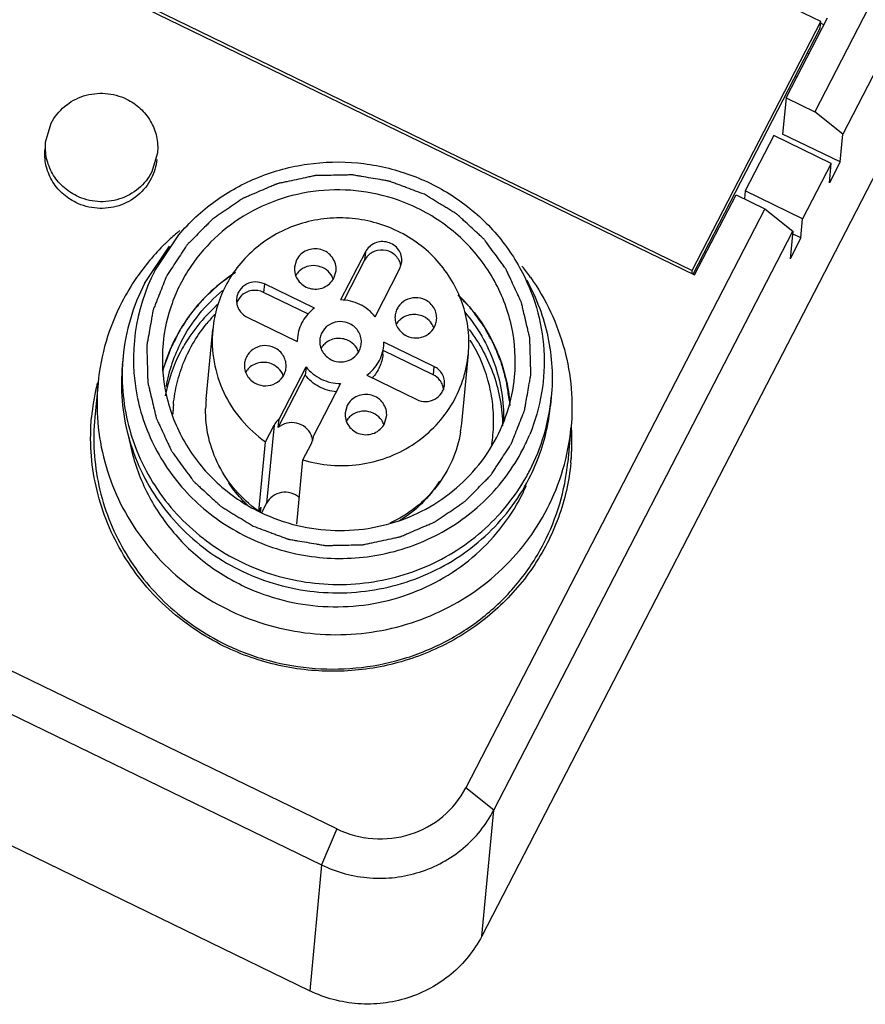
# Model space of a CAD drawing. Units: millimetres. Extents: x 2612 to 3787, y 1635 to 2508.
# Drawn here: x 3296 to 3323, y 2199 to 2229 of the extents above; entities that cross this region are included whole.
import ezdxf

# ---------------------------------------------------------------- set-up
doc = ezdxf.new("R2010")
doc.units = ezdxf.units.MM

msp = doc.modelspace()

# ---------------------------------------------------------------- linework, layer by layer
for p, q in [((3362.786, 2301.467), (3310.759, 2200.66)), ((3332.472, 2248.313), (3321.132, 2226.343)), ((3333.342, 2247.617), (3322.003, 2225.646)), ((3321.32, 2229.16), (3303.414, 2237.863)), ((3299.215, 2230.097), (3317.391, 2221.264)), ((3299.411, 2230.109), (3317.318, 2221.406)), ((3317.318, 2221.406), (3321.32, 2229.16)), ((3320.237, 2226.778), (3321.526, 2229.277)), ((3321.301, 2228.951), (3321.32, 2229.16)), ((3321.419, 2229.055), (3321.315, 2229.106)), ((3317.345, 2221.287), (3321.301, 2228.951)), ((3320.9, 2228.176), (3320.947, 2228.153)), ((3320.528, 2227.455), (3320.574, 2227.432)), ((3320.237, 2226.778), (3320.13, 2225.654)), ((3320.237, 2226.778), (3321.132, 2226.343)), ((3322.003, 2225.646), (3321.132, 2226.343)), ((3297.172, 2225.401), (3297.347, 2225.997)), ((3319.854, 2225.609), (3318.964, 2223.886)), ((3321.644, 2224.739), (3319.854, 2225.609)), ((3321.921, 2224.784), (3320.13, 2225.654)), ((3321.921, 2224.784), (3322.003, 2225.646)), ((3300.656, 2225.071), (3300.481, 2224.474)), ((3321.644, 2224.739), (3320.755, 2223.016)), ((3321.921, 2224.784), (3321.587, 2224.138)), ((3321.587, 2224.138), (3321.644, 2224.739)), ((3318.964, 2223.886), (3318.941, 2223.636)), ((3320.755, 2223.016), (3318.964, 2223.886)), ((3306.24, 2203.998), (3265.501, 2223.797)), ((3317.391, 2221.264), (3318.68, 2223.762)), ((3318.68, 2223.762), (3319.576, 2223.327)), ((3319.576, 2223.327), (3310.26, 2205.277)), ((3319.576, 2223.327), (3320.446, 2222.631)), ((3320.698, 2222.415), (3320.755, 2223.016)), ((3265.032, 2222.674), (3305.77, 2202.875)), ((3300.575, 2221.391), (3301.321, 2222.51)), ((3301.255, 2222.565), (3301.266, 2222.574)), ((3311.13, 2204.58), (3320.446, 2222.631)), ((3320.446, 2222.631), (3320.365, 2221.768)), ((3320.698, 2222.415), (3320.365, 2221.768)), ((3320.698, 2222.415), (3320.438, 2222.541)), ((3300.256, 2220.999), (3301.027, 2222.16)), ((3304.989, 2221.733), (3304.924, 2221.508)), ((3307.134, 2221.984), (3306.36, 2220.484)), ((3307.109, 2221.723), (3306.462, 2220.468)), ((3307.134, 2221.984), (3307.109, 2221.723)), ((3317.745, 2221.95), (3317.699, 2221.972)), ((3307.434, 2219.962), (3308.208, 2221.462)), ((3308.208, 2221.462), (3308.268, 2221.67)), ((3312.01, 2221.543), (3312.021, 2221.529)), ((3306.153, 2221.168), (3306.218, 2221.393)), ((3317.309, 2221.304), (3317.318, 2221.406)), ((3303.985, 2220.982), (3303.96, 2220.72)), ((3305.543, 2220.224), (3303.985, 2220.982)), ((3305.358, 2220.041), (3303.96, 2220.72)), ((3303.451, 2219.948), (3305.01, 2219.19)), ((3302.171, 2217.39), (3302.377, 2219.559)), ((3305.016, 2219.311), (3305.01, 2219.19)), ((3307.703, 2219.052), (3307.709, 2219.172)), ((3309.267, 2218.414), (3307.709, 2219.172)), ((3264.66, 2218.754), (3305.399, 2198.954)), ((3299.585, 2218.716), (3299.56, 2218.454)), ((3307.678, 2218.792), (3307.69, 2218.91)), ((3309.243, 2218.153), (3307.684, 2218.911)), ((3310.136, 2216.634), (3310.341, 2218.804)), ((3304.444, 2216.771), (3305.284, 2218.4)), ((3305.284, 2218.4), (3305.259, 2218.139)), ((3309.267, 2218.414), (3309.243, 2218.153)), ((3304.419, 2216.51), (3305.259, 2218.139)), ((3307.175, 2218.138), (3308.734, 2217.381)), ((3298.804, 2217.893), (3298.702, 2216.822)), ((3306.359, 2217.878), (3305.518, 2216.249)), ((3312.925, 2217.451), (3312.9, 2217.19)), ((3306.566, 2217.195), (3306.501, 2216.969)), ((3307.73, 2216.629), (3307.795, 2216.854)), ((3304.022, 2216.063), (3304.288, 2216.578)), ((3304.288, 2216.578), (3304.057, 2214.147)), ((3304.419, 2216.51), (3304.444, 2216.771)), ((3305.516, 2216.234), (3305.518, 2216.249)), ((3305.517, 2216.234), (3305.518, 2216.249)), ((3313.538, 2216.497), (3313.436, 2215.425)), ((3303.817, 2213.894), (3304.022, 2216.063)), ((3305.186, 2215.498), (3305.452, 2216.012)), ((3304.997, 2213.498), (3305.186, 2215.498)), ((3304.057, 2214.147), (3303.901, 2213.846)), ((3303.817, 2213.894), (3303.884, 2214.025)), ((3303.869, 2213.866), (3303.884, 2214.025)), ((3311.13, 2204.58), (3310.26, 2205.277)), ((3310.759, 2200.66), (3311.13, 2204.58)), ((3306.24, 2203.998), (3305.77, 2202.875)), ((3305.77, 2202.875), (3305.399, 2198.954))]:
    msp.add_line(p, q)
for centre, radius, start, end in [((3305.955, 2217.048), 7.247, 129.4335, 130.3144), ((3305.919, 2217.09), 7.192, 130.4251, 133.8168), ((3305.896, 2217.115), 7.158, 134.4156, 145.4031), ((3305.88, 2217.131), 7.135, 133.8206, 134.4134), ((3307.692, 2221.46), 0.554, 9.8061, 18.6999), ((3306.349, 2217.006), 7.254, 35.2094, 38.5682), ((3305.756, 2217.208), 6.989, 145.38, 152.6894), ((3305.879, 2218.647), 5.972, 152.6452, 191.4705), ((3305.549, 2220.919), 0.622, 19.9625, 34.4171), ((3305.843, 2218.116), 6.287, 152.7053, 174.5247), ((3303.669, 2220.2), 0.577, 134.5347, 162.9679), ((3305.716, 2217.231), 6.944, 152.7055, 174.4956), ((3305.909, 2216.487), 5.122, 130.8837, 149.4089), ((3305.931, 2216.703), 4.823, 136.4303, 140.7729), ((3308.634, 2219.394), 0.634, 133.1044, 147.2494), ((3308.683, 2219.396), 0.622, 19.9516, 34.4441), ((3305.822, 2216.898), 4.981, 152.7071, 169.6937), ((3305.768, 2216.574), 4.957, 149.4412, 152.6953), ((3306.289, 2218.648), 0.634, 133.1044, 147.2494), ((3306.338, 2218.65), 0.622, 19.9516, 34.4441), ((3306.309, 2216.664), 4.829, 28.219, 32.1572), ((3305.785, 2218.128), 6.228, 174.587, 176.9422), ((3305.802, 2216.561), 4.993, 152.7365, 169.2252), ((3303.944, 2217.901), 0.634, 133.1044, 147.2494), ((3303.993, 2217.904), 0.622, 19.9516, 34.4441), ((3305.562, 2216.198), 6.988, 166.9143, 174.7739), ((3305.583, 2216.193), 7.009, 165.8923, 166.9124), ((3309.015, 2217.634), 0.56, 20.7808, 28.4657), ((3309.006, 2217.631), 0.57, 5.4902, 20.7502), ((3306.667, 2218.051), 6.287, 332.7053, 354.5247), ((3305.803, 2216.781), 4.672, 174.5897, 178.2075), ((3305.856, 2217.039), 3.701, 174.6023, 179.1014), ((3306.719, 2217.776), 6.209, 348.4646, 354.5529), ((3307.127, 2216.381), 0.622, 19.9625, 34.4171), ((3306.421, 2216.986), 3.731, 350.428, 354.5749), ((3306.625, 2217.797), 6.305, 332.7207, 348.4528), ((3306.591, 2216.102), 6.978, 3.2125, 3.8104), ((3304.883, 2216.03), 0.611, 20.058, 23.6659), ((3304.878, 2216.028), 0.616, 18.659, 20.0612), ((3304.873, 2216.027), 0.622, 4.8469, 18.6431), ((3304.912, 2216.291), 0.607, 344.7149, 354.5945), ((3306.448, 2216.721), 4.679, 350.8401, 354.5897), ((3306.722, 2218.562), 5.979, 332.7087, 337.7015), ((3306.626, 2217.159), 6.944, 332.7055, 354.4956), ((3306.566, 2216.102), 7.003, 354.5851, 3.2057), ((3306.558, 2216.074), 7.009, 0.6969, 3.4368), ((3304.908, 2216.293), 0.612, 332.7068, 344.6781), ((3306.576, 2216.074), 6.991, 354.7941, 0.6977), ((3306.524, 2216.088), 6.944, 332.7055, 354.4956), ((3306.583, 2216.101), 6.986, 354.3444, 354.5797), ((3306.688, 2218.041), 6.263, 330.6655, 332.6989), ((3306.608, 2217.144), 6.057, 332.705, 336.2544), ((3306.095, 2217.141), 3.967, 234.3114, 234.9346), ((3306.333, 2218.964), 5.665, 244.1036, 256.6291)]:
    msp.add_arc(centre, radius, start, end)
for points, knots in [([(3297.347, 2225.997), (3297.449, 2226.194), (3297.738, 2226.553), (3298.345, 2226.883), (3299.036, 2226.964), (3299.488, 2226.843), (3299.692, 2226.743)], [0, 0, 0, 0, 0.246184, 0.495754, 0.747801, 1, 1, 1, 1]), ([(3299.692, 2226.743), (3299.848, 2226.668), (3300.137, 2226.471), (3300.463, 2226.064), (3300.651, 2225.582), (3300.672, 2225.238), (3300.656, 2225.071)], [0, 0, 0, 0, 0.253392, 0.504596, 0.752938, 1, 1, 1, 1]), ([(3298.136, 2223.728), (3297.98, 2223.803), (3297.691, 2224.001), (3297.365, 2224.407), (3297.177, 2224.889), (3297.156, 2225.233), (3297.172, 2225.401)], [0, 0, 0, 0, 0.253392, 0.504596, 0.752938, 1, 1, 1, 1]), ([(3298.116, 2223.519), (3297.96, 2223.594), (3297.671, 2223.792), (3297.345, 2224.199), (3297.157, 2224.681), (3297.136, 2225.025), (3297.152, 2225.192)], [0, 0, 0, 0, 0.253557, 0.504565, 0.753058, 1, 1, 1, 1]), ([(3301.32, 2222.511), (3301.485, 2222.708), (3301.841, 2223.083), (3302.441, 2223.575), (3303.099, 2223.991), (3304.041, 2224.438), (3305.316, 2224.779), (3306.899, 2224.816), (3308.448, 2224.479), (3309.867, 2223.79), (3310.876, 2222.951), (3311.537, 2222.155), (3311.815, 2221.72), (3311.939, 2221.495)], [0, 0, 0, 0, 0.061847, 0.123904, 0.186184, 0.248702, 0.374192, 0.50018, 0.626164, 0.751652, 0.876241, 0.938256, 1, 1, 1, 1]), ([(3300.461, 2224.265), (3300.359, 2224.068), (3300.07, 2223.709), (3299.463, 2223.38), (3298.772, 2223.298), (3298.32, 2223.419), (3298.116, 2223.519)], [0, 0, 0, 0, 0.24622, 0.495755, 0.747764, 1, 1, 1, 1]), ([(3300.481, 2224.474), (3300.379, 2224.277), (3300.09, 2223.918), (3299.483, 2223.589), (3298.792, 2223.507), (3298.34, 2223.628), (3298.136, 2223.728)], [0, 0, 0, 0, 0.246184, 0.495754, 0.747801, 1, 1, 1, 1]), ([(3308.973, 2223.776), (3308.882, 2223.81), (3308.699, 2223.878), (3308.471, 2223.963), (3308.289, 2224.031), (3308.152, 2224.082), (3308.038, 2224.125), (3307.958, 2224.155), (3307.913, 2224.171), (3307.879, 2224.186), (3307.842, 2224.19), (3307.794, 2224.199), (3307.71, 2224.213), (3307.542, 2224.242), (3307.301, 2224.282), (3307.061, 2224.324), (3306.893, 2224.352), (3306.809, 2224.367), (3306.76, 2224.374), (3306.725, 2224.383), (3306.688, 2224.379), (3306.639, 2224.379), (3306.554, 2224.377), (3306.383, 2224.374), (3306.139, 2224.369), (3305.895, 2224.364), (3305.725, 2224.36), (3305.639, 2224.359), (3305.591, 2224.357), (3305.554, 2224.359), (3305.518, 2224.349), (3305.469, 2224.339), (3305.385, 2224.32), (3305.215, 2224.284), (3304.973, 2224.232), (3304.731, 2224.181), (3304.562, 2224.144), (3304.477, 2224.126), (3304.429, 2224.115), (3304.392, 2224.11), (3304.36, 2224.093), (3304.315, 2224.075), (3304.237, 2224.041), (3304.081, 2223.975), (3303.859, 2223.88), (3303.636, 2223.785), (3303.481, 2223.718), (3303.403, 2223.685), (3303.359, 2223.665), (3303.324, 2223.653), (3303.295, 2223.631), (3303.255, 2223.605), (3303.186, 2223.557), (3303.046, 2223.463), (3302.848, 2223.327), (3302.649, 2223.192), (3302.51, 2223.098), (3302.44, 2223.051), (3302.401, 2223.023), (3302.369, 2223.005), (3302.346, 2222.977), (3302.312, 2222.944), (3302.253, 2222.884), (3302.136, 2222.765), (3301.968, 2222.595), (3301.801, 2222.425), (3301.683, 2222.306), (3301.624, 2222.247), (3301.592, 2222.213), (3301.564, 2222.189), (3301.547, 2222.157), (3301.52, 2222.117), (3301.474, 2222.046), (3301.381, 2221.905), (3301.249, 2221.702), (3301.117, 2221.5), (3301.025, 2221.359), (3300.979, 2221.288), (3300.953, 2221.247), (3300.931, 2221.218), (3300.92, 2221.184), (3300.902, 2221.14), (3300.872, 2221.063), (3300.811, 2220.91), (3300.725, 2220.69), (3300.638, 2220.471), (3300.578, 2220.317), (3300.547, 2220.24), (3300.53, 2220.196), (3300.515, 2220.164), (3300.511, 2220.128), (3300.502, 2220.082), (3300.488, 2220.001), (3300.46, 2219.839), (3300.419, 2219.607), (3300.378, 2219.375), (3300.35, 2219.212), (3300.335, 2219.131), (3300.328, 2219.085), (3300.319, 2219.05), (3300.323, 2219.015), (3300.323, 2218.968), (3300.326, 2218.885), (3300.331, 2218.721), (3300.338, 2218.485), (3300.344, 2218.25), (3300.349, 2218.085), (3300.351, 2218.002), (3300.353, 2217.955), (3300.352, 2217.92), (3300.363, 2217.885), (3300.373, 2217.838), (3300.393, 2217.756), (3300.431, 2217.593), (3300.487, 2217.359), (3300.542, 2217.124), (3300.581, 2216.961), (3300.6, 2216.879), (3300.612, 2216.832), (3300.618, 2216.796), (3300.635, 2216.765), (3300.654, 2216.721), (3300.69, 2216.646), (3300.759, 2216.495), (3300.859, 2216.28), (3300.959, 2216.064), (3301.029, 2215.914), (3301.064, 2215.838), (3301.085, 2215.795), (3301.097, 2215.762), (3301.121, 2215.734), (3301.148, 2215.695), (3301.198, 2215.628), (3301.297, 2215.493), (3301.438, 2215.3), (3301.579, 2215.107), (3301.678, 2214.972), (3301.727, 2214.904), (3301.756, 2214.866), (3301.776, 2214.836), (3301.804, 2214.813), (3301.839, 2214.78), (3301.901, 2214.723), (3302.025, 2214.609), (3302.202, 2214.446), (3302.379, 2214.283), (3302.504, 2214.169), (3302.565, 2214.112), (3302.601, 2214.08), (3302.626, 2214.053), (3302.659, 2214.036), (3302.701, 2214.009), (3302.775, 2213.965), (3302.88, 2213.9), (3303.006, 2213.823), (3303.174, 2213.72), (3303.384, 2213.591), (3303.553, 2213.488), (3303.637, 2213.437)], [0, 0, 0, 0, 0.015625, 0.03125, 0.039062, 0.046875, 0.054688, 0.058594, 0.060547, 0.0625, 0.064453, 0.066406, 0.070312, 0.078125, 0.09375, 0.109375, 0.117188, 0.121094, 0.123047, 0.125, 0.126953, 0.128906, 0.132812, 0.140625, 0.15625, 0.171875, 0.179688, 0.183594, 0.185547, 0.1875, 0.189453, 0.191406, 0.195312, 0.203125, 0.21875, 0.234375, 0.242188, 0.246094, 0.248047, 0.25, 0.251953, 0.253906, 0.257812, 0.265625, 0.28125, 0.296875, 0.304688, 0.308594, 0.310547, 0.3125, 0.314453, 0.316406, 0.320312, 0.328125, 0.34375, 0.359375, 0.367188, 0.371094, 0.373047, 0.375, 0.376953, 0.378906, 0.382812, 0.390625, 0.40625, 0.421875, 0.429688, 0.433594, 0.435547, 0.4375, 0.439453, 0.441406, 0.445312, 0.453125, 0.46875, 0.484375, 0.492188, 0.496094, 0.498047, 0.5, 0.501953, 0.503906, 0.507812, 0.515625, 0.53125, 0.546875, 0.554688, 0.558594, 0.560547, 0.5625, 0.564453, 0.566406, 0.570312, 0.578125, 0.59375, 0.609375, 0.617188, 0.621094, 0.623047, 0.625, 0.626953, 0.628906, 0.632812, 0.640625, 0.65625, 0.671875, 0.679688, 0.683594, 0.685547, 0.6875, 0.689453, 0.691406, 0.695312, 0.703125, 0.71875, 0.734375, 0.742188, 0.746094, 0.748047, 0.75, 0.751953, 0.753906, 0.757812, 0.765625, 0.78125, 0.796875, 0.804688, 0.808594, 0.810547, 0.8125, 0.814453, 0.816406, 0.820312, 0.828125, 0.84375, 0.859375, 0.867188, 0.871094, 0.873047, 0.875, 0.876953, 0.878906, 0.882812, 0.890625, 0.90625, 0.921875, 0.929688, 0.933594, 0.935547, 0.9375, 0.939453, 0.941406, 0.945312, 0.953125, 0.960938, 0.96875, 0.984375, 1, 1, 1, 1]), ([(3308.75, 2223.345), (3308.352, 2223.538), (3307.506, 2223.832), (3306.172, 2223.966), (3304.844, 2223.788), (3303.601, 2223.306), (3302.516, 2222.55), (3301.793, 2221.723), (3301.354, 2220.977), (3301.012, 2220.187), (3300.869, 2219.55), (3300.829, 2219.123)], [0, 0, 0, 0, 0.126509, 0.25334, 0.379878, 0.505744, 0.630615, 0.754425, 0.816096, 0.877584, 1, 1, 1, 1]), ([(3303.637, 2213.437), (3303.728, 2213.403), (3303.91, 2213.334), (3304.138, 2213.249), (3304.321, 2213.181), (3304.457, 2213.13), (3304.571, 2213.088), (3304.651, 2213.057), (3304.697, 2213.041), (3304.73, 2213.026), (3304.767, 2213.022), (3304.815, 2213.013), (3304.899, 2213), (3305.067, 2212.971), (3305.308, 2212.93), (3305.548, 2212.889), (3305.717, 2212.861), (3305.801, 2212.846), (3305.849, 2212.838), (3305.885, 2212.83), (3305.922, 2212.833), (3305.97, 2212.833), (3306.056, 2212.835), (3306.226, 2212.839), (3306.47, 2212.844), (3306.714, 2212.848), (3306.885, 2212.852), (3306.97, 2212.853), (3307.019, 2212.855), (3307.055, 2212.853), (3307.092, 2212.864), (3307.14, 2212.873), (3307.225, 2212.892), (3307.394, 2212.928), (3307.636, 2212.98), (3307.878, 2213.032), (3308.047, 2213.068), (3308.132, 2213.086), (3308.18, 2213.097), (3308.218, 2213.103), (3308.25, 2213.119), (3308.295, 2213.138), (3308.372, 2213.171), (3308.528, 2213.237), (3308.751, 2213.333), (3308.973, 2213.428), (3309.129, 2213.494), (3309.207, 2213.527), (3309.251, 2213.547), (3309.286, 2213.559), (3309.314, 2213.581), (3309.354, 2213.608), (3309.424, 2213.656), (3309.563, 2213.75), (3309.762, 2213.885), (3309.961, 2214.02), (3310.1, 2214.115), (3310.17, 2214.162), (3310.209, 2214.189), (3310.24, 2214.208), (3310.264, 2214.235), (3310.298, 2214.268), (3310.356, 2214.328), (3310.474, 2214.447), (3310.641, 2214.617), (3310.809, 2214.787), (3310.926, 2214.906), (3310.985, 2214.965), (3311.018, 2215), (3311.045, 2215.024), (3311.063, 2215.056), (3311.09, 2215.096), (3311.136, 2215.167), (3311.228, 2215.308), (3311.36, 2215.51), (3311.492, 2215.712), (3311.584, 2215.854), (3311.631, 2215.924), (3311.656, 2215.965), (3311.679, 2215.995), (3311.689, 2216.028), (3311.707, 2216.072), (3311.737, 2216.149), (3311.798, 2216.303), (3311.885, 2216.522), (3311.972, 2216.742), (3312.032, 2216.896), (3312.063, 2216.972), (3312.079, 2217.016), (3312.095, 2217.049), (3312.098, 2217.084), (3312.107, 2217.13), (3312.121, 2217.212), (3312.15, 2217.374), (3312.19, 2217.606), (3312.231, 2217.838), (3312.259, 2218), (3312.274, 2218.081), (3312.282, 2218.128), (3312.29, 2218.162), (3312.287, 2218.198), (3312.286, 2218.245), (3312.283, 2218.327), (3312.279, 2218.492), (3312.272, 2218.727), (3312.265, 2218.963), (3312.26, 2219.128), (3312.258, 2219.21), (3312.256, 2219.257), (3312.258, 2219.292), (3312.247, 2219.327), (3312.237, 2219.374), (3312.217, 2219.456), (3312.178, 2219.62), (3312.123, 2219.854), (3312.068, 2220.088), (3312.029, 2220.252), (3312.01, 2220.334), (3311.998, 2220.38), (3311.992, 2220.416), (3311.974, 2220.448), (3311.955, 2220.491), (3311.92, 2220.566), (3311.85, 2220.717), (3311.75, 2220.932), (3311.65, 2221.148), (3311.58, 2221.299), (3311.546, 2221.374), (3311.525, 2221.417), (3311.512, 2221.451), (3311.489, 2221.478), (3311.461, 2221.517), (3311.411, 2221.585), (3311.313, 2221.72), (3311.171, 2221.912), (3311.03, 2222.105), (3310.931, 2222.24), (3310.882, 2222.308), (3310.853, 2222.346), (3310.834, 2222.377), (3310.805, 2222.4), (3310.771, 2222.433), (3310.708, 2222.489), (3310.584, 2222.604), (3310.407, 2222.766), (3310.23, 2222.93), (3310.106, 2223.043), (3310.044, 2223.101), (3310.008, 2223.133), (3309.983, 2223.159), (3309.95, 2223.177), (3309.909, 2223.203), (3309.835, 2223.248), (3309.73, 2223.312), (3309.604, 2223.389), (3309.435, 2223.492), (3309.225, 2223.621), (3309.057, 2223.724), (3308.973, 2223.776)], [0, 0, 0, 0, 0.015625, 0.03125, 0.039062, 0.046875, 0.054688, 0.058594, 0.060547, 0.0625, 0.064453, 0.066406, 0.070312, 0.078125, 0.09375, 0.109375, 0.117188, 0.121094, 0.123047, 0.125, 0.126953, 0.128906, 0.132812, 0.140625, 0.15625, 0.171875, 0.179688, 0.183594, 0.185547, 0.1875, 0.189453, 0.191406, 0.195312, 0.203125, 0.21875, 0.234375, 0.242188, 0.246094, 0.248047, 0.25, 0.251953, 0.253906, 0.257812, 0.265625, 0.28125, 0.296875, 0.304688, 0.308594, 0.310547, 0.3125, 0.314453, 0.316406, 0.320312, 0.328125, 0.34375, 0.359375, 0.367188, 0.371094, 0.373047, 0.375, 0.376953, 0.378906, 0.382812, 0.390625, 0.40625, 0.421875, 0.429688, 0.433594, 0.435547, 0.4375, 0.439453, 0.441406, 0.445312, 0.453125, 0.46875, 0.484375, 0.492188, 0.496094, 0.498047, 0.5, 0.501953, 0.503906, 0.507812, 0.515625, 0.53125, 0.546875, 0.554688, 0.558594, 0.560547, 0.5625, 0.564453, 0.566406, 0.570312, 0.578125, 0.59375, 0.609375, 0.617188, 0.621094, 0.623047, 0.625, 0.626953, 0.628906, 0.632812, 0.640625, 0.65625, 0.671875, 0.679688, 0.683594, 0.685547, 0.6875, 0.689453, 0.691406, 0.695312, 0.703125, 0.71875, 0.734375, 0.742188, 0.746094, 0.748047, 0.75, 0.751953, 0.753906, 0.757812, 0.765625, 0.78125, 0.796875, 0.804688, 0.808594, 0.810547, 0.8125, 0.814453, 0.816406, 0.820312, 0.828125, 0.84375, 0.859375, 0.867188, 0.871094, 0.873047, 0.875, 0.876953, 0.878906, 0.882812, 0.890625, 0.90625, 0.921875, 0.929688, 0.933594, 0.935547, 0.9375, 0.939453, 0.941406, 0.945312, 0.953125, 0.960938, 0.96875, 0.984375, 1, 1, 1, 1]), ([(3311.78, 2218.089), (3311.83, 2218.616), (3311.764, 2219.697), (3311.173, 2221.21), (3310.149, 2222.489), (3309.239, 2223.107), (3308.75, 2223.345)], [0, 0, 0, 0, 0.24697, 0.495468, 0.746437, 1, 1, 1, 1]), ([(3310.341, 2218.802), (3310.365, 2219.053), (3310.362, 2219.563), (3310.202, 2220.311), (3309.894, 2221.015), (3309.451, 2221.649), (3308.889, 2222.187), (3308.23, 2222.61), (3307.5, 2222.9), (3306.726, 2223.048), (3305.937, 2223.048), (3305.165, 2222.9), (3304.439, 2222.609), (3303.786, 2222.185), (3303.231, 2221.647), (3302.797, 2221.012), (3302.5, 2220.308), (3302.401, 2219.808), (3302.377, 2219.557)], [0, 0, 0, 0, 0.061403, 0.122973, 0.184854, 0.247143, 0.309863, 0.372986, 0.436412, 0.5, 0.563592, 0.627015, 0.690139, 0.752859, 0.815146, 0.877029, 0.938597, 1, 1, 1, 1]), ([(3306.218, 2221.393), (3306.224, 2221.465), (3306.211, 2221.613), (3306.114, 2221.813), (3305.954, 2221.97), (3305.749, 2222.066), (3305.523, 2222.089), (3305.302, 2222.037), (3305.113, 2221.916), (3305.022, 2221.798), (3304.989, 2221.733)], [0, 0, 0, 0, 0.122824, 0.246366, 0.37147, 0.497829, 0.624746, 0.751137, 0.876555, 1, 1, 1, 1]), ([(3308.217, 2221.637), (3308.198, 2221.692), (3308.144, 2221.796), (3307.98, 2221.964), (3307.692, 2222.073), (3307.335, 2221.999), (3307.161, 2221.824), (3307.109, 2221.723)], [0, 0, 0, 0, 0.124362, 0.249852, 0.501528, 0.753134, 1, 1, 1, 1]), ([(3308.269, 2221.67), (3308.274, 2221.736), (3308.262, 2221.873), (3308.173, 2222.058), (3308.025, 2222.202), (3307.835, 2222.291), (3307.627, 2222.312), (3307.423, 2222.265), (3307.249, 2222.153), (3307.165, 2222.043), (3307.134, 2221.984)], [0, 0, 0, 0, 0.122824, 0.246366, 0.37147, 0.497829, 0.624746, 0.751137, 0.876555, 1, 1, 1, 1]), ([(3304.923, 2221.508), (3304.917, 2221.436), (3304.93, 2221.288), (3305.027, 2221.088), (3305.187, 2220.931), (3305.393, 2220.835), (3305.618, 2220.812), (3305.839, 2220.863), (3306.028, 2220.985), (3306.119, 2221.103), (3306.153, 2221.168)], [0, 0, 0, 0, 0.122824, 0.246366, 0.37147, 0.497829, 0.624746, 0.751137, 0.876555, 1, 1, 1, 1]), ([(3306.062, 2221.271), (3306.01, 2221.348), (3305.867, 2221.481), (3305.591, 2221.571), (3305.302, 2221.542), (3305.134, 2221.442), (3305.066, 2221.378)], [0, 0, 0, 0, 0.248407, 0.499716, 0.750991, 1, 1, 1, 1]), ([(3311.939, 2221.495), (3312.158, 2221.102), (3312.509, 2220.265), (3312.742, 2218.929), (3312.672, 2217.577), (3312.423, 2216.708), (3312.253, 2216.294)], [0, 0, 0, 0, 0.251156, 0.500891, 0.750275, 1, 1, 1, 1]), ([(3302.969, 2221.262), (3302.706, 2221.084), (3302.212, 2220.684), (3301.593, 2219.964), (3301.113, 2219.15), (3300.897, 2218.559), (3300.817, 2218.257)], [0, 0, 0, 0, 0.252093, 0.502632, 0.751809, 1, 1, 1, 1]), ([(3303.089, 2221.341), (3303.026, 2221.296), (3302.899, 2221.205), (3302.742, 2221.09), (3302.631, 2221.011), (3302.569, 2220.964), (3302.51, 2220.908), (3302.436, 2220.841), (3302.348, 2220.76), (3302.26, 2220.679), (3302.187, 2220.611), (3302.126, 2220.558), (3302.074, 2220.5), (3301.987, 2220.397), (3301.886, 2220.28), (3301.798, 2220.178), (3301.748, 2220.119), (3301.708, 2220.077), (3301.677, 2220.026), (3301.632, 2219.96), (3301.555, 2219.845), (3301.467, 2219.713), (3301.388, 2219.598), (3301.346, 2219.532), (3301.294, 2219.425), (3301.212, 2219.267), (3301.134, 2219.108), (3301.077, 2219.003), (3301.049, 2218.93), (3301.003, 2218.801), (3300.936, 2218.618), (3300.883, 2218.472), (3300.856, 2218.399)], [0, 0, 0, 0, 0.0625, 0.125, 0.15625, 0.171875, 0.1875, 0.21875, 0.25, 0.28125, 0.3125, 0.328125, 0.34375, 0.375, 0.4375, 0.46875, 0.484375, 0.5, 0.515625, 0.53125, 0.5625, 0.625, 0.65625, 0.671875, 0.6875, 0.75, 0.8125, 0.828125, 0.84375, 0.875, 0.9375, 1, 1, 1, 1]), ([(3312.156, 2221.105), (3312.462, 2220.552), (3312.912, 2219.354), (3312.985, 2218.076), (3312.925, 2217.451)], [0, 0, 0, 0, 0.501502, 1, 1, 1, 1]), ([(3312.276, 2221.189), (3312.516, 2220.849), (3312.937, 2220.127), (3313.366, 2218.955), (3313.581, 2217.731), (3313.577, 2216.902), (3313.538, 2216.493)], [0, 0, 0, 0, 0.251663, 0.50199, 0.751236, 1, 1, 1, 1]), ([(3303.985, 2220.982), (3303.898, 2221.024), (3303.703, 2221.067), (3303.416, 2220.994), (3303.231, 2220.829), (3303.145, 2220.66), (3303.125, 2220.567), (3303.121, 2220.52)], [0, 0, 0, 0, 0.252957, 0.505106, 0.753304, 0.876871, 1, 1, 1, 1]), ([(3301.395, 2219.182), (3301.552, 2219.486), (3301.931, 2220.066), (3302.419, 2220.557), (3302.684, 2220.776)], [0, 0, 0, 0, 0.498193, 1, 1, 1, 1]), ([(3303.121, 2220.52), (3303.115, 2220.463), (3303.123, 2220.345), (3303.187, 2220.18), (3303.299, 2220.041), (3303.398, 2219.974), (3303.451, 2219.948)], [0, 0, 0, 0, 0.246844, 0.49539, 0.747112, 1, 1, 1, 1]), ([(3303.96, 2220.72), (3303.849, 2220.774), (3303.589, 2220.815), (3303.352, 2220.697), (3303.265, 2220.612)], [0, 0, 0, 0, 0.502529, 1, 1, 1, 1]), ([(3308.993, 2220.487), (3308.9, 2220.533), (3308.688, 2220.58), (3308.377, 2220.5), (3308.177, 2220.322), (3308.084, 2220.138), (3308.062, 2220.038), (3308.057, 2219.987)], [0, 0, 0, 0, 0.252957, 0.505106, 0.753304, 0.876871, 1, 1, 1, 1]), ([(3311.62, 2217.341), (3311.609, 2217.417), (3311.586, 2217.568), (3311.557, 2217.757), (3311.538, 2217.89), (3311.524, 2217.965), (3311.491, 2218.076), (3311.448, 2218.242), (3311.399, 2218.409), (3311.371, 2218.52), (3311.343, 2218.593), (3311.289, 2218.721), (3311.229, 2218.868), (3311.177, 2218.997), (3311.146, 2219.069), (3311.126, 2219.126), (3311.095, 2219.175), (3311.058, 2219.243), (3310.992, 2219.361), (3310.917, 2219.496), (3310.852, 2219.614), (3310.813, 2219.681), (3310.74, 2219.777), (3310.637, 2219.924), (3310.529, 2220.068), (3310.461, 2220.167), (3310.409, 2220.226), (3310.314, 2220.328), (3310.18, 2220.474), (3310.073, 2220.59), (3310.019, 2220.648)], [0, 0, 0, 0, 0.0625, 0.125, 0.15625, 0.171875, 0.1875, 0.25, 0.3125, 0.328125, 0.34375, 0.375, 0.4375, 0.46875, 0.484375, 0.5, 0.515625, 0.53125, 0.5625, 0.625, 0.65625, 0.671875, 0.6875, 0.75, 0.8125, 0.828125, 0.84375, 0.875, 0.9375, 1, 1, 1, 1]), ([(3310.028, 2220.64), (3310.262, 2220.413), (3310.689, 2219.917), (3311.182, 2219.072), (3311.51, 2218.155), (3311.612, 2217.515), (3311.632, 2217.195)], [0, 0, 0, 0, 0.252209, 0.502696, 0.751862, 1, 1, 1, 1]), ([(3305.543, 2220.224), (3305.397, 2220.118), (3305.146, 2219.844), (3305.033, 2219.489), (3305.016, 2219.311)], [0, 0, 0, 0, 0.502624, 1, 1, 1, 1]), ([(3307.434, 2219.962), (3307.309, 2220.122), (3306.978, 2220.388), (3306.565, 2220.483), (3306.36, 2220.484)], [0, 0, 0, 0, 0.497389, 1, 1, 1, 1]), ([(3309.351, 2219.867), (3309.357, 2219.93), (3309.349, 2220.057), (3309.279, 2220.236), (3309.158, 2220.386), (3309.051, 2220.46), (3308.993, 2220.487)], [0, 0, 0, 0, 0.246844, 0.49539, 0.747112, 1, 1, 1, 1]), ([(3308.057, 2219.987), (3308.051, 2219.925), (3308.059, 2219.798), (3308.129, 2219.619), (3308.251, 2219.469), (3308.358, 2219.395), (3308.415, 2219.367)], [0, 0, 0, 0, 0.246844, 0.49539, 0.747112, 1, 1, 1, 1]), ([(3308.944, 2219.965), (3308.884, 2219.994), (3308.755, 2220.034), (3308.553, 2220.035), (3308.36, 2219.977), (3308.249, 2219.902), (3308.201, 2219.857)], [0, 0, 0, 0, 0.250377, 0.50237, 0.752443, 1, 1, 1, 1]), ([(3309.196, 2219.748), (3309.149, 2219.817), (3309.066, 2219.897), (3308.969, 2219.953), (3308.944, 2219.965)], [0, 0, 0, 0, 0.749117, 1, 1, 1, 1]), ([(3310.22, 2220.114), (3310.421, 2219.878), (3310.782, 2219.37), (3311.174, 2218.527), (3311.405, 2217.629), (3311.446, 2217.013), (3311.437, 2216.708)], [0, 0, 0, 0, 0.251909, 0.502363, 0.751594, 1, 1, 1, 1]), ([(3301.151, 2217.222), (3301.173, 2217.451), (3301.251, 2217.908), (3301.539, 2218.788), (3301.902, 2219.394), (3302.194, 2219.753)], [0, 0, 0, 0, 0.24946, 0.499273, 1, 1, 1, 1]), ([(3306.648, 2219.741), (3306.555, 2219.787), (3306.343, 2219.833), (3306.032, 2219.754), (3305.832, 2219.575), (3305.739, 2219.392), (3305.717, 2219.292), (3305.712, 2219.241)], [0, 0, 0, 0, 0.252957, 0.505106, 0.753304, 0.876871, 1, 1, 1, 1]), ([(3307.006, 2219.121), (3307.012, 2219.183), (3307.004, 2219.311), (3306.934, 2219.49), (3306.813, 2219.64), (3306.706, 2219.713), (3306.648, 2219.741)], [0, 0, 0, 0, 0.246844, 0.49539, 0.747112, 1, 1, 1, 1]), ([(3308.415, 2219.367), (3308.509, 2219.322), (3308.721, 2219.275), (3309.032, 2219.354), (3309.232, 2219.533), (3309.324, 2219.717), (3309.347, 2219.817), (3309.351, 2219.867)], [0, 0, 0, 0, 0.252957, 0.505106, 0.753304, 0.876871, 1, 1, 1, 1]), ([(3302.377, 2219.557), (3302.346, 2219.225), (3302.373, 2218.549), (3302.682, 2217.581), (3303.236, 2216.721), (3303.744, 2216.259), (3304.022, 2216.063)], [0, 0, 0, 0, 0.247564, 0.496213, 0.747076, 1, 1, 1, 1]), ([(3306.599, 2219.219), (3306.539, 2219.247), (3306.41, 2219.287), (3306.208, 2219.289), (3306.015, 2219.231), (3305.904, 2219.155), (3305.856, 2219.11)], [0, 0, 0, 0, 0.250377, 0.50237, 0.752443, 1, 1, 1, 1]), ([(3310.364, 2219.562), (3310.529, 2219.347), (3310.824, 2218.89), (3311.151, 2218.147), (3311.355, 2217.365), (3311.404, 2216.828), (3311.407, 2216.561)], [0, 0, 0, 0, 0.251702, 0.502129, 0.751409, 1, 1, 1, 1]), ([(3300.829, 2219.123), (3300.779, 2218.596), (3300.846, 2217.516), (3301.436, 2216.002), (3302.46, 2214.724), (3303.37, 2214.105), (3303.859, 2213.867)], [0, 0, 0, 0, 0.24697, 0.495468, 0.746437, 1, 1, 1, 1]), ([(3304.303, 2218.995), (3304.21, 2219.04), (3303.998, 2219.087), (3303.687, 2219.008), (3303.487, 2218.829), (3303.394, 2218.646), (3303.372, 2218.545), (3303.367, 2218.495)], [0, 0, 0, 0, 0.252957, 0.505106, 0.753304, 0.876871, 1, 1, 1, 1]), ([(3304.661, 2218.375), (3304.667, 2218.437), (3304.659, 2218.564), (3304.589, 2218.743), (3304.468, 2218.894), (3304.361, 2218.967), (3304.303, 2218.995)], [0, 0, 0, 0, 0.246844, 0.49539, 0.747112, 1, 1, 1, 1]), ([(3305.712, 2219.241), (3305.706, 2219.179), (3305.714, 2219.052), (3305.784, 2218.873), (3305.906, 2218.722), (3306.013, 2218.649), (3306.07, 2218.621)], [0, 0, 0, 0, 0.246844, 0.49539, 0.747112, 1, 1, 1, 1]), ([(3306.07, 2218.621), (3306.164, 2218.576), (3306.376, 2218.529), (3306.687, 2218.608), (3306.887, 2218.787), (3306.979, 2218.97), (3307.002, 2219.071), (3307.006, 2219.121)], [0, 0, 0, 0, 0.252957, 0.505106, 0.753304, 0.876871, 1, 1, 1, 1]), ([(3306.851, 2219.002), (3306.804, 2219.071), (3306.721, 2219.151), (3306.624, 2219.206), (3306.599, 2219.219)], [0, 0, 0, 0, 0.749117, 1, 1, 1, 1]), ([(3307.175, 2218.138), (3307.321, 2218.244), (3307.572, 2218.519), (3307.686, 2218.873), (3307.703, 2219.052)], [0, 0, 0, 0, 0.502624, 1, 1, 1, 1]), ([(3305.186, 2215.498), (3305.469, 2215.412), (3306.055, 2215.302), (3306.946, 2215.326), (3307.809, 2215.54), (3308.602, 2215.932), (3309.285, 2216.484), (3309.825, 2217.169), (3310.194, 2217.953), (3310.314, 2218.518), (3310.341, 2218.802)], [0, 0, 0, 0, 0.126832, 0.253848, 0.380269, 0.505947, 0.630671, 0.754439, 0.877437, 1, 1, 1, 1]), ([(3307.678, 2218.79), (3307.665, 2218.654), (3307.594, 2218.384), (3307.439, 2218.152), (3307.346, 2218.051)], [0, 0, 0, 0, 0.498391, 1, 1, 1, 1]), ([(3311.106, 2216.28), (3311.128, 2216.508), (3311.138, 2216.969), (3311.02, 2217.882), (3310.781, 2218.542), (3310.564, 2218.948)], [0, 0, 0, 0, 0.249473, 0.499324, 1, 1, 1, 1]), ([(3299.561, 2218.458), (3299.525, 2218.086), (3299.521, 2217.335), (3299.717, 2216.224), (3300.108, 2215.161), (3300.682, 2214.178), (3301.422, 2213.305), (3302.306, 2212.567), (3303.307, 2211.987), (3304.395, 2211.581), (3305.538, 2211.362), (3306.701, 2211.336), (3307.851, 2211.504), (3309.312, 2211.976), (3310.944, 2213.013), (3311.885, 2214.24), (3312.229, 2214.907)], [0, 0, 0, 0, 0.061319, 0.122757, 0.184463, 0.246499, 0.308913, 0.371705, 0.43483, 0.498206, 0.561715, 0.625237, 0.688637, 0.751806, 0.87664, 1, 1, 1, 1]), ([(3299.566, 2218.461), (3299.547, 2218.098), (3299.571, 2217.367), (3299.799, 2216.293), (3300.209, 2215.269), (3300.791, 2214.326), (3301.528, 2213.49), (3302.398, 2212.784), (3303.378, 2212.228), (3304.439, 2211.839), (3305.551, 2211.626), (3306.683, 2211.596), (3307.803, 2211.75), (3308.879, 2212.083), (3309.882, 2212.587), (3310.782, 2213.246), (3311.553, 2214.043), (3311.969, 2214.653), (3312.149, 2214.972)], [0, 0, 0, 0, 0.061238, 0.12263, 0.184295, 0.246291, 0.308656, 0.371387, 0.434436, 0.497725, 0.561141, 0.624571, 0.687888, 0.750986, 0.813757, 0.876181, 0.938302, 1, 1, 1, 1]), ([(3303.367, 2218.495), (3303.361, 2218.433), (3303.369, 2218.305), (3303.439, 2218.126), (3303.561, 2217.976), (3303.668, 2217.903), (3303.725, 2217.875)], [0, 0, 0, 0, 0.246844, 0.49539, 0.747112, 1, 1, 1, 1]), ([(3304.254, 2218.472), (3304.194, 2218.501), (3304.065, 2218.541), (3303.863, 2218.543), (3303.67, 2218.484), (3303.559, 2218.409), (3303.511, 2218.364)], [0, 0, 0, 0, 0.250377, 0.50237, 0.752443, 1, 1, 1, 1]), ([(3303.725, 2217.875), (3303.819, 2217.829), (3304.031, 2217.783), (3304.342, 2217.862), (3304.542, 2218.041), (3304.634, 2218.224), (3304.657, 2218.324), (3304.661, 2218.375)], [0, 0, 0, 0, 0.252957, 0.505106, 0.753304, 0.876871, 1, 1, 1, 1]), ([(3304.506, 2218.256), (3304.459, 2218.325), (3304.376, 2218.405), (3304.279, 2218.46), (3304.254, 2218.472)], [0, 0, 0, 0, 0.749117, 1, 1, 1, 1]), ([(3305.284, 2218.4), (3305.409, 2218.24), (3305.74, 2217.974), (3306.153, 2217.88), (3306.359, 2217.878)], [0, 0, 0, 0, 0.497389, 1, 1, 1, 1]), ([(3309.598, 2217.842), (3309.603, 2217.899), (3309.596, 2218.017), (3309.531, 2218.182), (3309.419, 2218.321), (3309.32, 2218.389), (3309.267, 2218.414)], [0, 0, 0, 0, 0.246844, 0.49539, 0.747112, 1, 1, 1, 1]), ([(3305.023, 2213.452), (3305.405, 2213.361), (3306.189, 2213.259), (3307.368, 2213.35), (3308.5, 2213.68), (3309.531, 2214.236), (3310.416, 2214.993), (3311.112, 2215.916), (3311.589, 2216.962), (3311.745, 2217.712), (3311.78, 2218.089)], [0, 0, 0, 0, 0.12708, 0.253945, 0.380339, 0.505939, 0.630601, 0.754348, 0.877374, 1, 1, 1, 1]), ([(3306.231, 2217.621), (3306.043, 2217.637), (3305.672, 2217.744), (3305.374, 2217.992), (3305.259, 2218.139)], [0, 0, 0, 0, 0.502694, 1, 1, 1, 1]), ([(3309.507, 2217.901), (3309.493, 2217.928), (3309.425, 2218.031), (3309.325, 2218.113), (3309.243, 2218.153)], [0, 0, 0, 0, 0.250552, 1, 1, 1, 1]), ([(3298.804, 2217.897), (3298.765, 2217.487), (3298.761, 2216.657), (3298.977, 2215.43), (3299.408, 2214.256), (3300.043, 2213.17), (3300.86, 2212.206), (3301.836, 2211.391), (3302.942, 2210.75), (3304.144, 2210.302), (3305.406, 2210.059), (3306.691, 2210.031), (3307.961, 2210.216), (3309.177, 2210.61), (3310.304, 2211.201), (3311.308, 2211.972), (3312.157, 2212.9), (3312.606, 2213.607), (3312.796, 2213.975)], [0, 0, 0, 0, 0.061262, 0.122642, 0.18429, 0.246268, 0.308624, 0.371357, 0.434423, 0.497739, 0.561189, 0.62465, 0.687992, 0.751101, 0.813866, 0.87628, 0.938381, 1, 1, 1, 1]), ([(3308.734, 2217.381), (3308.82, 2217.339), (3309.016, 2217.295), (3309.303, 2217.369), (3309.487, 2217.534), (3309.573, 2217.703), (3309.593, 2217.795), (3309.598, 2217.842)], [0, 0, 0, 0, 0.252957, 0.505106, 0.753304, 0.876871, 1, 1, 1, 1]), ([(3300.026, 2217.459), (3300.09, 2217.145), (3300.269, 2216.523), (3300.682, 2215.644), (3301.231, 2214.835), (3301.902, 2214.119), (3302.679, 2213.51), (3303.543, 2213.025), (3304.474, 2212.673), (3305.448, 2212.465), (3306.443, 2212.404), (3307.435, 2212.494), (3308.4, 2212.73), (3309.614, 2213.231), (3310.956, 2214.189), (3311.74, 2215.25), (3312.035, 2215.821)], [0, 0, 0, 0, 0.061428, 0.123144, 0.185176, 0.247554, 0.31026, 0.37326, 0.436479, 0.499828, 0.563208, 0.626512, 0.689646, 0.752501, 0.876943, 1, 1, 1, 1]), ([(3307.795, 2216.854), (3307.802, 2216.926), (3307.788, 2217.074), (3307.692, 2217.274), (3307.531, 2217.431), (3307.326, 2217.527), (3307.1, 2217.55), (3306.879, 2217.499), (3306.691, 2217.378), (3306.599, 2217.259), (3306.566, 2217.195)], [0, 0, 0, 0, 0.122824, 0.246366, 0.37147, 0.497829, 0.624746, 0.751137, 0.876555, 1, 1, 1, 1]), ([(3302.737, 2209.688), (3302.072, 2210.011), (3300.834, 2210.852), (3299.667, 2212.306), (3299.032, 2213.626), (3298.714, 2214.671), (3298.56, 2215.75), (3298.57, 2216.475), (3298.603, 2216.835)], [0, 0, 0, 0, 0.253191, 0.503792, 0.628487, 0.752648, 0.876426, 1, 1, 1, 1]), ([(3298.703, 2216.825), (3298.669, 2216.47), (3298.656, 2215.751), (3298.805, 2214.684), (3299.118, 2213.649), (3299.743, 2212.342), (3300.896, 2210.9), (3302.12, 2210.068), (3302.778, 2209.748)], [0, 0, 0, 0, 0.12358, 0.247324, 0.371491, 0.496192, 0.746811, 1, 1, 1, 1]), ([(3303.781, 2213.919), (3303.528, 2214.101), (3303.063, 2214.525), (3302.538, 2215.301), (3302.217, 2216.175), (3302.151, 2216.792), (3302.155, 2217.097)], [0, 0, 0, 0, 0.252764, 0.503673, 0.752422, 1, 1, 1, 1]), ([(3306.501, 2216.969), (3306.494, 2216.897), (3306.508, 2216.75), (3306.604, 2216.549), (3306.765, 2216.392), (3306.97, 2216.297), (3307.196, 2216.273), (3307.416, 2216.325), (3307.605, 2216.446), (3307.697, 2216.565), (3307.73, 2216.629)], [0, 0, 0, 0, 0.122824, 0.246366, 0.37147, 0.497829, 0.624746, 0.751137, 0.876555, 1, 1, 1, 1]), ([(3307.64, 2216.733), (3307.587, 2216.81), (3307.444, 2216.942), (3307.168, 2217.033), (3306.879, 2217.003), (3306.711, 2216.904), (3306.643, 2216.839)], [0, 0, 0, 0, 0.248407, 0.499716, 0.750991, 1, 1, 1, 1]), ([(3304.444, 2216.771), (3304.427, 2216.758), (3304.366, 2216.702), (3304.316, 2216.633), (3304.288, 2216.578)], [0, 0, 0, 0, 0.251697, 1, 1, 1, 1]), ([(3305.443, 2216.275), (3305.403, 2216.366), (3305.276, 2216.532), (3304.996, 2216.667), (3304.684, 2216.667), (3304.496, 2216.574), (3304.419, 2216.51)], [0, 0, 0, 0, 0.247293, 0.49832, 0.750404, 1, 1, 1, 1]), ([(3299.758, 2216.222), (3299.843, 2215.724), (3300.14, 2214.741), (3300.931, 2213.416), (3302.025, 2212.311), (3302.913, 2211.765), (3303.382, 2211.547)], [0, 0, 0, 0, 0.247055, 0.495966, 0.747005, 1, 1, 1, 1]), ([(3310.1, 2216.365), (3310.049, 2216.061), (3309.869, 2215.462), (3309.386, 2214.656), (3308.719, 2213.985), (3308.177, 2213.655), (3307.891, 2213.524)], [0, 0, 0, 0, 0.247558, 0.496368, 0.747111, 1, 1, 1, 1]), ([(3313.535, 2215.412), (3313.478, 2214.832), (3313.215, 2213.679), (3312.404, 2212.101), (3311.421, 2210.984), (3310.488, 2210.249), (3309.465, 2209.626), (3308.051, 2209.081), (3306.546, 2208.881), (3305.337, 2208.932), (3304.144, 2209.124), (3303.279, 2209.424), (3302.737, 2209.688)], [0, 0, 0, 0, 0.122388, 0.245287, 0.369077, 0.431483, 0.494155, 0.61999, 0.746518, 0.810004, 0.873493, 1, 1, 1, 1]), ([(3303.504, 2214.05), (3303.444, 2214.104), (3303.214, 2214.327), (3303.011, 2214.579), (3302.879, 2214.78)], [0, 0, 0, 0, 0.250965, 1, 1, 1, 1]), ([(3309.439, 2214.834), (3309.282, 2214.579), (3308.902, 2214.104), (3308.419, 2213.735), (3308.16, 2213.581)], [0, 0, 0, 0, 0.497907, 1, 1, 1, 1]), ([(3303.382, 2211.547), (3303.762, 2211.37), (3304.558, 2211.087), (3305.809, 2210.894), (3307.075, 2210.936), (3308.306, 2211.214), (3309.457, 2211.716), (3310.487, 2212.424), (3311.353, 2213.312), (3311.804, 2214.004), (3311.991, 2214.366)], [0, 0, 0, 0, 0.125975, 0.25222, 0.378399, 0.504215, 0.629347, 0.753728, 0.87742, 1, 1, 1, 1]), ([(3305.076, 2214.326), (3305.002, 2214.391), (3304.821, 2214.489), (3304.516, 2214.504), (3304.235, 2214.387), (3304.102, 2214.233), (3304.057, 2214.147)], [0, 0, 0, 0, 0.250956, 0.503307, 0.753604, 1, 1, 1, 1]), ([(3302.778, 2209.748), (3303.212, 2209.537), (3304.124, 2209.197), (3305.561, 2208.955), (3307.018, 2208.987), (3308.439, 2209.294), (3309.769, 2209.861), (3310.959, 2210.67), (3311.96, 2211.69), (3312.479, 2212.486), (3312.695, 2212.903)], [0, 0, 0, 0, 0.125936, 0.252156, 0.378344, 0.504173, 0.629351, 0.753719, 0.877365, 1, 1, 1, 1]), ([(3306.24, 2203.998), (3306.59, 2203.827), (3307.364, 2203.62), (3308.548, 2203.759), (3309.589, 2204.323), (3310.085, 2204.939), (3310.26, 2205.277)], [0, 0, 0, 0, 0.252221, 0.504246, 0.753795, 1, 1, 1, 1]), ([(3305.77, 2202.875), (3306.005, 2202.761), (3306.497, 2202.577), (3307.274, 2202.446), (3308.062, 2202.464), (3308.83, 2202.629), (3309.549, 2202.936), (3310.192, 2203.373), (3310.733, 2203.924), (3311.014, 2204.355), (3311.13, 2204.58)], [0, 0, 0, 0, 0.125924, 0.252165, 0.378341, 0.504166, 0.62936, 0.753738, 0.877277, 1, 1, 1, 1]), ([(3310.759, 2200.66), (3310.642, 2200.434), (3310.362, 2200.004), (3309.82, 2199.453), (3309.177, 2199.016), (3308.458, 2198.709), (3307.69, 2198.544), (3306.903, 2198.526), (3306.126, 2198.657), (3305.633, 2198.84), (3305.399, 2198.954)], [0, 0, 0, 0, 0.122725, 0.246266, 0.370641, 0.495834, 0.621657, 0.747831, 0.874074, 1, 1, 1, 1])]:
    msp.add_open_spline(points, degree=3, knots=knots)
for points in [[(3300.636, 2224.861), (3300.617, 2224.655), (3300.556, 2224.449), (3300.461, 2224.265)], [(3305.066, 2221.378), (3305.029, 2221.343), (3304.995, 2221.303), (3304.968, 2221.26)], [(3306.643, 2216.839), (3306.606, 2216.804), (3306.573, 2216.764), (3306.545, 2216.721)]]:
    msp.add_open_spline(points, degree=3)

doc.saveas('drawing.dxf')
